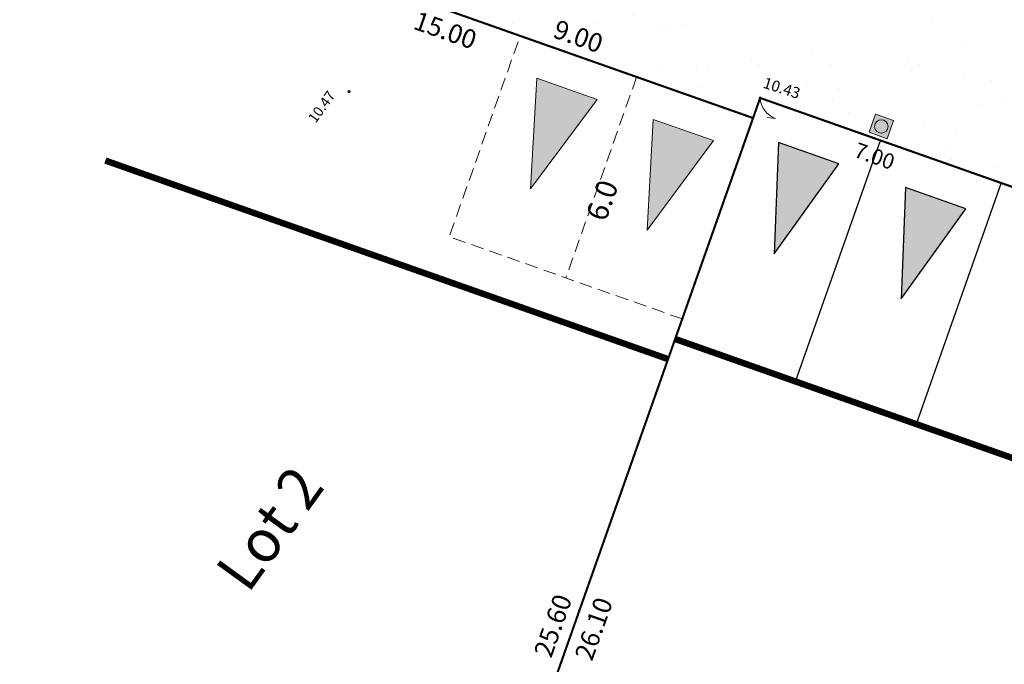
# Model space of a CAD drawing. Units: metres. Extents: x 1401708 to 1401938, y 5237190 to 5237735.
# Drawn here: x 1401737 to 1401761, y 5237225 to 5237240 of the extents above; entities that cross this region are included whole.
import ezdxf
from ezdxf.enums import TextEntityAlignment as Align

# ---------------------------------------------------------------- set-up
doc = ezdxf.new("R2010")
doc.units = ezdxf.units.M
doc.header["$LTSCALE"] = 2
doc.header["$PDMODE"] = 32
doc.header["$PDSIZE"] = 0.05
for name, pattern in [('AXES2', [1.125, 0.75, -0.125, 0.125, -0.125]), ('CACHE2', [0.1875, 0.125, -0.0625]), ('INTERROMPU', [0.75, 0.5, -0.25])]:
    doc.linetypes.add(name, pattern=pattern)
doc.layers.get('0').update_dxf_attribs({"lineweight": 9})
for name, color, linetype, lineweight in [('Compo-hachure-enrobés', 7, 'Continuous', 35), ('Compo-lots', 168, 'Continuous', 9), ('Compo-lots-cotation', 168, 'Continuous', 9), ('Compo-lots-numéros', 168, 'Continuous', 9), ('Compo-réglementaire-bande implantation', 1, 'CACHE2', 9), ('Compo-réglementaire-Entrée-obligatoire 5.8x5 DOUBLE SENS', 6, 'Continuous', 13), ('Compo-réglementaire-Entrée-obligatoire 5.8x6 SENS UNIQUE', 30, 'Continuous', 30), ('Projet-EDF-cotation', 1, 'Continuous', 9), ('Projet-EU-branchements', 1, 'Continuous', 9), ('Projet-pts', 1, 'Continuous', 9), ('Projet-pts-Alt', 1, 'Continuous', 9), ('TopoAlt', 7, 'Continuous', 9), ('Topojis', 7, 'Continuous', 9)]:
    doc.layers.add(name, color=color, linetype=linetype, lineweight=lineweight)
doc.styles.add('Arial', font='arial.ttf', dxfattribs={"width": 0.999})
doc.styles.add('Arial 1.0', font='arial.ttf', dxfattribs={"width": 0.99, "height": 0.2})
doc.styles.add('Arial 1.5', font='arial.ttf', dxfattribs={"width": 0.99, "height": 0.3})
doc.styles.add('comic', font='comic.ttf')
doc.styles.get("Standard").update_dxf_attribs({"font": 'romans.shx'})

# ---------------------------------------------------------------- blocks, each defined once
blk = doc.blocks.new('Accès 5.8x6')
at = {"layer": 'Compo-réglementaire-Entrée-obligatoire 5.8x6 SENS UNIQUE'}
h = blk.add_hatch(color=256, dxfattribs=at)
h.dxf.hatch_style = 1
h.paths.add_polyline_path([(3.345, -1.526), (0.846, -2.253), (0.845, -0.753)])
h = blk.add_hatch(color=256, dxfattribs=at)
h.dxf.hatch_style = 1
h.paths.add_polyline_path([(3.345, -4.692), (0.846, -5.42), (0.845, -3.92)])
at = {"layer": 'Compo-réglementaire-Entrée-obligatoire 5.8x6 SENS UNIQUE', "flags": 128}
blk.add_lwpolyline([(6, -6), (6, 0), (0, 0), (0, -6)], close=True, dxfattribs=at)
for points in [[(3.345, -1.526), (0.846, -2.253), (0.845, -0.753), (3.345, -1.526)], [(6, -3), (0, -3)], [(3.345, -4.692), (0.846, -5.42), (0.845, -3.92), (3.345, -4.692)]]:
    blk.add_lwpolyline(points, dxfattribs=at)
blk = doc.blocks.new('Tcpoint')
at = {"color": 0}
blk.add_point((0, 0), dxfattribs=at)
at = {"layer": 'TopoAlt'}
blk.add_attdef('ALT', (0.2, 0.2), '', height=0.24, dxfattribs=at)
blk = doc.blocks.new('Accès 5.8x5')
at = {"layer": 'Compo-réglementaire-Entrée-obligatoire 5.8x5 DOUBLE SENS'}
h = blk.add_hatch(color=256, dxfattribs=at)
h.dxf.hatch_style = 1
h.paths.add_polyline_path([(-3.307, 4.372), (-0.807, 5.1), (-0.807, 3.6)])
h = blk.add_hatch(color=256, dxfattribs=at)
h.dxf.hatch_style = 1
h.paths.add_polyline_path([(-3.308, 1.472), (-0.809, 2.2), (-0.808, 0.7)])
at = {"layer": 'Compo-réglementaire-Entrée-obligatoire 5.8x5 DOUBLE SENS', "linetype": 'INTERROMPU', "ltscale": 0.3, "flags": 128}
blk.add_lwpolyline([(-5, 0), (-5, 5.8), (0, 5.8), (0, 0)], close=True, dxfattribs=at)
at = {"layer": 'Compo-réglementaire-Entrée-obligatoire 5.8x5 DOUBLE SENS', "flags": 128}
for points in [[(-3.307, 4.372), (-0.807, 5.1), (-0.807, 3.6), (-3.307, 4.372)], [(-3.308, 1.472), (-0.809, 2.2), (-0.808, 0.7), (-3.308, 1.472)]]:
    blk.add_lwpolyline(points, dxfattribs=at)
at = {"layer": 'Compo-réglementaire-Entrée-obligatoire 5.8x5 DOUBLE SENS', "linetype": 'INTERROMPU', "ltscale": 0.3, "flags": 128}
blk.add_lwpolyline([(-0.002, 2.9), (-5.002, 2.897)], dxfattribs=at)
blk = doc.blocks.new('u004')
at = {"true_color": 0xf8e0af}
h = blk.add_hatch(color=41, dxfattribs=at)
h.dxf.hatch_style = 1
h.paths.add_polyline_path([(-0.375, 0.375), (0.375, 0.375), (0.375, -0.375), (-0.375, -0.375)])
at = {"color": 0}
blk.add_lwpolyline([(-0.375, 0.375), (0.375, 0.375), (0.375, -0.375), (-0.375, -0.375), (-0.375, 0.375)], dxfattribs=at)
blk.add_circle((0, 0), 0.263, dxfattribs=at)

msp = doc.modelspace()

# ---------------------------------------------------------------- hatches: boundary and pattern name
at = {"layer": 'Compo-hachure-enrobés', "lineweight": 35}
h = msp.add_hatch(dxfattribs=at)
h.set_pattern_fill('ALEA', color=256, scale=0.3, angle=-9.1098)
h.set_pattern_definition([(302.89016366, (-757594.541, 5352297.1377), (3.5954208998, 0.1815173366), [0, -2.25]), (57.89016366, (-757594.9443, 5352297.4655), (-3.597559516, 0.132534969), [0, -3.75]), (143.89016366, (-757594.9443, 5352297.4655), (-0.3831651865, -3.57955087), [0, -3]), (170.89016366, (-757595.0265, 5352296.9525), (1.2836794073, -3.363356533), [0, -3]), (64.89016366, (-757596.0222, 5352297.3752), (-3.5868958027, -0.3068851426), [0, -3]), (276.89016366, (-757596.0222, 5352297.3752), (3.3111148616, -1.4129820816), [0, -3]), (42.89016366, (-757594.4094, 5352296.064), (-3.440673074, 1.059135868), [0, -3.75]), (290.89016366, (-757594.0803, 5352298.1164), (3.554591903, -0.569979291), [0, -3]), (165.89016366, (-757594.0803, 5352298.1164), (0.985658783, -3.4624379783), [0, -3]), (104.89016366, (-757594.5658, 5352297.931), (-3.4755404173, 0.938412914), [0, -1.5]), (238.89016366, (-757594.8126, 5352296.392), (1.7392754844, -3.1519709356), [0, -1.86])])
edge = h.paths.add_edge_path()
edge.add_line((1401789.659, 5237226.598), (1401776.653, 5237236.008))
edge.add_line((1401776.653, 5237236.008), (1401766.023, 5237239.758))
edge.add_arc((1401768.685, 5237247.302), 8, 241.6282, 250.5681, ccw=False)
edge.add_line((1401764.883, 5237240.263), (1401754.296, 5237244.18))
edge.add_arc((1401751.773, 5237248.497), 5, 296.1411, 300.3072, ccw=False)
edge.add_arc((1401754.035, 5237244.395), 0.392, 243.8802, 261.258, ccw=False)
edge.add_line((1401753.863, 5237244.043), (1401747.981, 5237246.125))
edge.add_line((1401747.981, 5237246.125), (1401746.483, 5237241.879))
edge.add_line((1401746.483, 5237241.879), (1401746.15, 5237240.936))
edge.add_line((1401746.15, 5237240.936), (1401754.638, 5237237.942))
edge.add_line((1401754.638, 5237237.942), (1401754.804, 5237238.414))
edge.add_line((1401754.804, 5237238.414), (1401761.217, 5237236.152))
edge.add_line((1401761.217, 5237236.152), (1401761.466, 5237236.859))
edge.add_line((1401761.466, 5237236.859), (1401768.256, 5237234.463))
edge.add_line((1401768.256, 5237234.463), (1401768.007, 5237233.756))
edge.add_line((1401768.007, 5237233.756), (1401768.95, 5237233.423))
edge.add_line((1401768.95, 5237233.423), (1401775.362, 5237231.161))
edge.add_line((1401775.362, 5237231.161), (1401775.861, 5237232.576))
edge.add_line((1401775.861, 5237232.576), (1401782.651, 5237230.18))
edge.add_line((1401782.651, 5237230.18), (1401782.152, 5237228.766))
edge.add_line((1401782.152, 5237228.766), (1401783.095, 5237228.433))
edge.add_line((1401783.095, 5237228.433), (1401789.508, 5237226.171))
edge.add_line((1401789.508, 5237226.171), (1401789.659, 5237226.598))

# ---------------------------------------------------------------- linework, layer by layer
at = {"layer": 'Compo-lots', "const_width": 0.05, "flags": 128}
msp.add_lwpolyline([(1401737.002, 5237216.867), (1401746.121, 5237213.801), (1401754.638, 5237237.942), (1401743.097, 5237242.013)], dxfattribs=at)
msp.add_lwpolyline([(1401760.369, 5237209.1), (1401768.95, 5237233.423), (1401754.804, 5237238.414), (1401754.804, 5237238.414), (1401754.804, 5237238.414), (1401746.121, 5237213.801)], close=True, dxfattribs=at)
at = {"layer": 'Compo-réglementaire-bande implantation', "linetype": 'AXES2', "ltscale": 0.7, "const_width": 0.15, "flags": 128}
for points in [[(1401752.642, 5237232.284), (1401739.43, 5237236.945)], [(1401787.819, 5237220.404), (1401752.808, 5237232.756)]]:
    msp.add_lwpolyline(points, dxfattribs=at)
at = {"layer": 'Projet-EDF-cotation', "flags": 128}
msp.add_lwpolyline([(1401754.804, 5237238.414, 0.308662), (1401755.167, 5237237.934), (1401754.965, 5237237.953)], format="xyb", dxfattribs=at)

# ---------------------------------------------------------------- block references
at = {"layer": 'Compo-réglementaire-Entrée-obligatoire 5.8x5 DOUBLE SENS', "rotation": 70.56930154017535}
msp.add_blockref('Accès 5.8x5', (1401754.638, 5237237.942), dxfattribs=at)
at = {"layer": 'Compo-réglementaire-Entrée-obligatoire 5.8x6 SENS UNIQUE', "yscale": -1, "rotation": 250.5681080024686}
msp.add_blockref('Accès 5.8x6', (1401754.804, 5237238.414), dxfattribs=at)
at = {"layer": 'Projet-EU-branchements', "ltscale": 2, "xscale": -0.5999999999999999, "yscale": 0.5999999999999998, "rotation": 340.5676951692435}
msp.add_blockref('u004', (1401757.648, 5237237.745), dxfattribs=at)
at = {"layer": 'Projet-pts'}
ref = msp.add_blockref('Tcpoint', (1401754.804, 5237238.414), dxfattribs=dict(at, xscale=3, yscale=3, rotation=342.0946783865864))
ref.add_attrib('ALT', '10.43', (1401754.85, 5237238.66), dxfattribs={"layer": 'Projet-pts-Alt', "height": 0.26, "rotation": 342.0947, "style": 'comic', "oblique": 18, "width": 0.999})
at = {"layer": 'Topojis'}
ref = msp.add_blockref('Tcpoint', (1401745.151, 5237238.56, 10.47), dxfattribs=dict(at, rotation=54.11422165526565))
ref.add_attrib('ALT', '10.47', (1401744.366, 5237237.805, 10.47), dxfattribs={"layer": 'TopoAlt', "height": 0.24, "rotation": 54.1142, "oblique": 18})

# ---------------------------------------------------------------- texts
at = {"layer": 'Compo-lots-cotation', "style": 'Arial', "width": 0.999}
for s, rotation, p in [('15.00', 340.5681, (1401747.485, 5237240.211)), ('9.00', 340.5681, (1401750.608, 5237240.067)), ('26.10', 70.5681, (1401750.689, 5237226.027))]:
    msp.add_text(s, height=0.44, rotation=rotation, dxfattribs=at).set_placement(p, align=Align.TOP_CENTER)
msp.add_text('25.60', height=0.44, rotation=70.5681, dxfattribs=at).set_placement((1401750.146, 5237225.954), align=Align.CENTER)
at = {"layer": 'Compo-lots-numéros', "style": 'Arial 1.5', "width": 0.99}
msp.add_text('Lot 2', height=1, rotation=54.1143, dxfattribs=at).set_placement((1401743.288, 5237228.314), align=Align.MIDDLE_CENTER)
at = {"layer": 'Compo-réglementaire-bande implantation', "style": 'Arial 1.0', "width": 0.99}
msp.add_text('6.0', height=0.5, rotation=70.4991, dxfattribs=at).set_placement((1401751.33, 5237235.928), align=Align.CENTER)
at = {"layer": 'Projet-EDF-cotation'}
msp.add_text('7.00', height=0.36, rotation=340.4501, dxfattribs=at).set_placement((1401757.551, 5237237.22), align=Align.TOP_CENTER)

doc.saveas('drawing.dxf')
